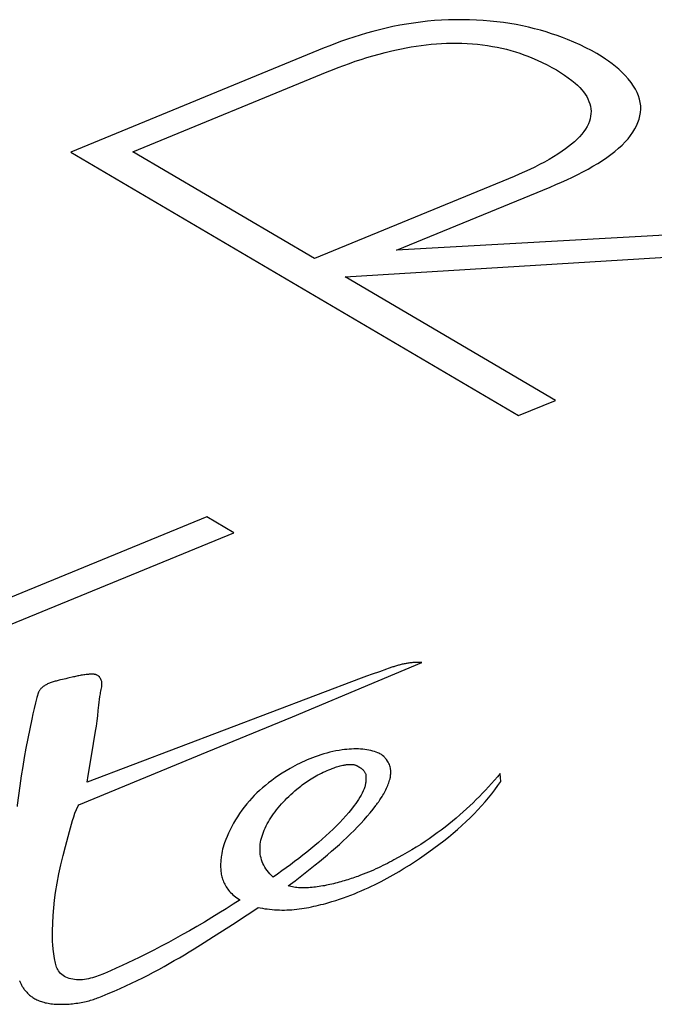
# Model space of a CAD drawing. Units: millimetres. Extents: x 0 to 559, y 0 to 432.
# Drawn here: x 378 to 379, y 242 to 244 of the extents above; entities that cross this region are included whole.
import ezdxf

# ---------------------------------------------------------------- set-up
doc = ezdxf.new("R2010")
doc.units = ezdxf.units.MM
doc.header["$LTSCALE"] = 30.734
doc.layers.add('_CURVE', color=7, linetype='CONTINUOUS')

msp = doc.modelspace()

# ---------------------------------------------------------------- linework, layer by layer
at = {"layer": '_CURVE', "color": 4, "linetype": 'Continuous'}
for p, q in [((378.4899, 243.6382), (377.9942, 243.4346)), ((378.1156, 243.4351), (378.4959, 243.5914)), ((377.9942, 243.4346), (378.871, 242.9186)), ((378.471, 243.226), (378.1156, 243.4351)), ((378.8513, 243.3822), (378.471, 243.226)), ((378.6317, 243.2424), (378.9325, 243.366)), ((379.8229, 243.3097), (378.6317, 243.2424)), ((378.5312, 243.1905), (379.7082, 243.2625)), ((378.943, 242.9482), (378.5312, 243.1905)), ((378.871, 242.9186), (378.943, 242.9482)), ((378.2603, 242.7204), (377.543, 242.4258)), ((378.313, 242.6894), (378.2603, 242.7204)), ((377.5237, 242.3652), (378.313, 242.6894)), ((378.5959, 242.3997), (378.6811, 242.4351)), ((378.5983, 242.4174), (378.584, 242.4123)), ((378.6121, 242.4223), (378.5983, 242.4174)), ((378.6156, 242.4236), (378.6121, 242.4223)), ((377.9777, 242.4021), (377.9735, 242.4012)), ((377.9839, 242.4036), (377.9777, 242.4021)), ((377.9881, 242.4045), (377.9839, 242.4036)), ((378.4278, 242.3293), (378.5959, 242.3997)), ((378.2607, 242.2602), (378.4278, 242.3293)), ((378.0094, 242.1569), (378.2607, 242.2602)), ((378.6205, 242.2193), (378.6204, 242.2236)), ((378.6205, 242.2233), (378.6204, 242.2235)), ((378.8361, 242.2023), (378.8346, 242.2179)), ((378.0257, 242.2013), (378.0281, 242.2142)), ((378.6435, 242.0582), (378.6351, 242.0535)), ((378.2737, 241.8989), (378.3032, 241.9178)), ((378.2548, 241.887), (378.2737, 241.8989))]:
    msp.add_line(p, q, dxfattribs=at)
for points in [[(378.9325, 243.366), (378.9436, 243.3707), (378.9547, 243.3754), (378.9655, 243.3803), (378.9762, 243.3854), (378.9867, 243.3905), (378.997, 243.3957), (379.007, 243.4011), (379.0166, 243.4066), (379.026, 243.4122), (379.035, 243.4179), (379.0436, 243.4237), (379.0518, 243.4296), (379.0596, 243.4356), (379.0668, 243.4418), (379.0736, 243.448), (379.0799, 243.4543), (379.0854, 243.4606), (379.0903, 243.4669), (379.0947, 243.4732), (379.0986, 243.4797), (379.102, 243.4861), (379.1047, 243.4926), (379.1069, 243.4991), (379.1086, 243.5057), (379.1096, 243.5121), (379.1101, 243.5186), (379.11, 243.525), (379.1093, 243.5314), (379.1079, 243.538), (379.1058, 243.5446), (379.1031, 243.5511), (379.0999, 243.5574), (379.0962, 243.5637), (379.0913, 243.5708), (379.0858, 243.5776), (379.0798, 243.5844), (379.0732, 243.591), (379.0672, 243.5965), (379.0608, 243.6019), (379.0541, 243.6072), (379.047, 243.6124), (379.041, 243.6165), (379.0348, 243.6206), (379.0295, 243.6239), (379.0242, 243.6271), (379.0137, 243.633), (379.0028, 243.6387), (378.9912, 243.6443), (378.9792, 243.6497), (378.9667, 243.6549), (378.9566, 243.6588), (378.9462, 243.6626), (378.9356, 243.6662), (378.9247, 243.6696), (378.9135, 243.6729), (378.9021, 243.676), (378.8904, 243.6788), (378.8784, 243.6814), (378.8661, 243.6839), (378.8536, 243.686), (378.841, 243.6879), (378.8281, 243.6895), (378.815, 243.6909), (378.8018, 243.692), (378.7883, 243.6928), (378.7748, 243.6933), (378.7611, 243.6936), (378.7474, 243.6935), (378.7336, 243.6932), (378.7198, 243.6926), (378.706, 243.6917), (378.6923, 243.6905), (378.6786, 243.6889), (378.665, 243.6871), (378.6515, 243.685), (378.6381, 243.6826), (378.6248, 243.68), (378.6116, 243.6771), (378.5986, 243.674), (378.5857, 243.6707), (378.573, 243.6671), (378.5605, 243.6634), (378.5482, 243.6596), (378.5361, 243.6556), (378.5242, 243.6514), (378.5125, 243.6471), (378.5011, 243.6427), (378.4899, 243.6382)], [(378.4959, 243.5914), (378.5066, 243.5957), (378.5174, 243.5999), (378.5284, 243.6041), (378.5395, 243.6081), (378.5508, 243.6121), (378.5623, 243.6159), (378.5739, 243.6195), (378.5857, 243.6231), (378.5977, 243.6264), (378.6099, 243.6296), (378.6224, 243.6326), (378.6318, 243.6347), (378.6413, 243.6367), (378.6509, 243.6385), (378.6606, 243.6402), (378.6704, 243.6418), (378.6802, 243.6432), (378.69, 243.6444), (378.6999, 243.6454), (378.7098, 243.6463), (378.7196, 243.647), (378.7295, 243.6474), (378.7394, 243.6477), (378.7497, 243.6477), (378.76, 243.6475), (378.7703, 243.647), (378.7804, 243.6463), (378.7904, 243.6454), (378.8003, 243.6443), (378.81, 243.6429), (378.8195, 243.6414), (378.8289, 243.6396), (378.838, 243.6377), (378.8469, 243.6356), (378.8559, 243.6332), (378.8646, 243.6307), (378.8731, 243.628), (378.8813, 243.6251), (378.8893, 243.6221), (378.8971, 243.619), (378.9074, 243.6146), (378.9173, 243.61), (378.9268, 243.6052), (378.936, 243.6003), (378.9449, 243.5952), (378.953, 243.5903), (378.9607, 243.5852), (378.9681, 243.58), (378.9751, 243.5747), (378.9817, 243.5692), (378.9862, 243.5651), (378.9905, 243.5608), (378.9945, 243.5565), (378.9981, 243.5521), (379.0014, 243.5476), (379.0043, 243.543), (379.0067, 243.5384), (379.0087, 243.5337), (379.0103, 243.529), (379.0115, 243.5242), (379.0123, 243.5193), (379.0127, 243.5144), (379.0126, 243.5095), (379.012, 243.5046), (379.011, 243.4997), (379.0095, 243.4947), (379.0076, 243.4898), (379.0051, 243.4847), (379.002, 243.4796), (378.9985, 243.4745), (378.9945, 243.4695), (378.9901, 243.4646), (378.9853, 243.4596), (378.9801, 243.4548), (378.9746, 243.45), (378.9687, 243.4453), (378.9626, 243.4407), (378.9562, 243.4361), (378.948, 243.4306), (378.9395, 243.4253), (378.9307, 243.4201), (378.9215, 243.415), (378.9121, 243.41), (378.9025, 243.4051), (378.8926, 243.4003), (378.8825, 243.3957), (378.8723, 243.3911), (378.8619, 243.3866), (378.8513, 243.3822)], [(378.6811, 242.4351), (378.6799, 242.4353), (378.6786, 242.4354), (378.6773, 242.4355), (378.676, 242.4356), (378.6747, 242.4356), (378.6733, 242.4356), (378.672, 242.4356), (378.6706, 242.4356), (378.6693, 242.4356), (378.6679, 242.4355), (378.6659, 242.4354), (378.6639, 242.4352), (378.662, 242.435), (378.66, 242.4348), (378.6581, 242.4346), (378.6561, 242.4343), (378.6542, 242.434), (378.6523, 242.4337), (378.6504, 242.4334), (378.6485, 242.433), (378.6466, 242.4326), (378.6447, 242.4322), (378.6428, 242.4318), (378.641, 242.4313), (378.6391, 242.4309), (378.6373, 242.4304), (378.6354, 242.4299), (378.6336, 242.4294), (378.6318, 242.4288), (378.6299, 242.4283), (378.6281, 242.4277), (378.6263, 242.4272), (378.6245, 242.4266), (378.6227, 242.426), (378.621, 242.4254), (378.6192, 242.4248), (378.6156, 242.4236)], [(378.0449, 242.4108), (378.0443, 242.4112), (378.0437, 242.4115), (378.0429, 242.4117), (378.0421, 242.4119), (378.0413, 242.4121), (378.0404, 242.4122), (378.0395, 242.4123), (378.0385, 242.4124), (378.0376, 242.4125), (378.0365, 242.4125), (378.0355, 242.4125), (378.0344, 242.4125), (378.0333, 242.4125), (378.0323, 242.4124), (378.0312, 242.4124), (378.0301, 242.4123), (378.0289, 242.4122), (378.0278, 242.4121), (378.0267, 242.412), (378.0242, 242.4117), (378.0217, 242.4114), (378.0192, 242.4111), (378.0169, 242.4107), (378.0145, 242.4103), (378.0122, 242.4099), (378.0099, 242.4095), (378.0077, 242.4091), (378.0055, 242.4086), (378.0033, 242.4081), (378.0011, 242.4076), (377.9989, 242.4071), (377.9881, 242.4045)], [(378.584, 242.4123), (378.5733, 242.4084), (378.5626, 242.4045), (378.0257, 242.2013)], [(378.0487, 242.352), (378.0493, 242.3575), (378.0499, 242.363), (378.0507, 242.3685), (378.0518, 242.374), (378.0524, 242.3768), (378.053, 242.3795), (378.0536, 242.3823), (378.0542, 242.3851), (378.0546, 242.3879), (378.0549, 242.3907), (378.0549, 242.3935), (378.0547, 242.3962), (378.0544, 242.3979), (378.054, 242.3995), (378.0535, 242.401), (378.0529, 242.4026), (378.052, 242.4041), (378.051, 242.4056), (378.0498, 242.407), (378.0484, 242.4084), (378.0468, 242.4096), (378.0449, 242.4108)], [(377.9735, 242.4012), (377.9714, 242.4007), (377.9694, 242.4002), (377.9673, 242.3997), (377.9653, 242.3991), (377.9633, 242.3986), (377.9613, 242.398), (377.9594, 242.3974), (377.9575, 242.3968), (377.9556, 242.3962), (377.9537, 242.3955), (377.952, 242.3948), (377.9502, 242.3941), (377.9485, 242.3933), (377.947, 242.3926), (377.9454, 242.3917), (377.944, 242.3909), (377.9426, 242.39), (377.9412, 242.3891), (377.9399, 242.3882), (377.9387, 242.3873), (377.9376, 242.3863), (377.9365, 242.3853), (377.9355, 242.3844), (377.9346, 242.3834), (377.9338, 242.3823), (377.933, 242.3813), (377.9323, 242.3803), (377.9317, 242.3793), (377.9312, 242.3783), (377.9308, 242.3772)], [(377.9308, 242.3772), (377.9276, 242.3667), (377.9248, 242.3561), (377.9222, 242.3456), (377.9198, 242.335), (377.9174, 242.3245), (377.9134, 242.3056), (377.9096, 242.2867), (377.906, 242.2679), (377.9027, 242.2497), (377.8997, 242.2315), (377.8968, 242.2133), (377.894, 242.1942), (377.8914, 242.1752), (377.889, 242.1562), (377.8886, 242.1532)], [(378.0424, 242.3008), (378.044, 242.3109), (378.0454, 242.3209), (378.0467, 242.331), (378.0478, 242.3411), (378.0487, 242.352)], [(378.0281, 242.2142), (378.0346, 242.2525), (378.0424, 242.3008)], [(378.6204, 242.2236), (378.6205, 242.2249), (378.6203, 242.2262), (378.6201, 242.2273), (378.6198, 242.2285), (378.6192, 242.2309), (378.6186, 242.2333), (378.6178, 242.2356), (378.6168, 242.2378), (378.6156, 242.24), (378.6143, 242.2422), (378.6122, 242.2452), (378.6099, 242.2482), (378.6087, 242.2496), (378.6068, 242.2515), (378.6046, 242.2533), (378.6021, 242.2551), (378.5994, 242.2567), (378.5974, 242.2577), (378.5953, 242.2586), (378.5921, 242.2599), (378.5888, 242.261), (378.5853, 242.2621), (378.5817, 242.263), (378.5779, 242.2639), (378.574, 242.2646), (378.57, 242.2652), (378.5658, 242.2656), (378.5615, 242.2659), (378.5571, 242.2661), (378.5526, 242.2662), (378.5481, 242.2661), (378.5436, 242.2659), (378.5391, 242.2656), (378.5345, 242.2653), (378.53, 242.2648), (378.5255, 242.2642), (378.5193, 242.2633), (378.5132, 242.2622), (378.5071, 242.2609), (378.5012, 242.2596), (378.4953, 242.2581), (378.4895, 242.2565), (378.4839, 242.2548), (378.4783, 242.2529), (378.4728, 242.251), (378.4674, 242.249), (378.4622, 242.2469), (378.457, 242.2447), (378.4519, 242.2425), (378.4469, 242.2402), (378.442, 242.2378), (378.4372, 242.2354), (378.4325, 242.2329), (378.4279, 242.2304), (378.4234, 242.2279), (378.4156, 242.2234), (378.4081, 242.2188), (378.4009, 242.2141), (378.394, 242.2094), (378.3874, 242.2046), (378.381, 242.1998), (378.375, 242.1949), (378.3691, 242.19), (378.3636, 242.185), (378.3582, 242.18), (378.3531, 242.175), (378.3483, 242.1699), (378.3436, 242.1647), (378.3384, 242.1586), (378.3334, 242.1524), (378.3287, 242.1461), (378.3243, 242.1398), (378.3202, 242.1335), (378.3163, 242.1271), (378.3126, 242.1208), (378.3092, 242.1144), (378.3059, 242.108), (378.3029, 242.1016), (378.3001, 242.0951), (378.2975, 242.0887), (378.295, 242.0823)], [(378.4367, 242.1874), (378.4392, 242.1894), (378.4418, 242.1915), (378.4445, 242.1936), (378.4472, 242.1956), (378.4499, 242.1977), (378.4528, 242.1997), (378.4557, 242.2017), (378.4586, 242.2037), (378.4617, 242.2057), (378.4648, 242.2077), (378.4679, 242.2096), (378.4711, 242.2115), (378.4744, 242.2133), (378.4778, 242.2152), (378.4812, 242.217), (378.4847, 242.2187), (378.4883, 242.2205), (378.4919, 242.2222), (378.4957, 242.2238), (378.4994, 242.2254), (378.5033, 242.2269), (378.5055, 242.2278), (378.5077, 242.2286), (378.5099, 242.2294), (378.5122, 242.2302), (378.5145, 242.2309), (378.5168, 242.2316), (378.5193, 242.2323), (378.5217, 242.233), (378.5242, 242.2336), (378.5268, 242.2341), (378.5295, 242.2346), (378.5309, 242.2349), (378.5324, 242.2351), (378.5339, 242.2354), (378.5354, 242.2355), (378.5369, 242.2357), (378.5384, 242.2358), (378.5399, 242.2359), (378.5414, 242.236), (378.5428, 242.236), (378.5442, 242.2359), (378.5455, 242.2358), (378.5468, 242.2357), (378.548, 242.2354), (378.5492, 242.2352), (378.5503, 242.2349), (378.5514, 242.2345), (378.5524, 242.2341), (378.5534, 242.2337), (378.5544, 242.2333), (378.5553, 242.2328), (378.5562, 242.2324), (378.5579, 242.2314), (378.5596, 242.2304), (378.5611, 242.2294), (378.5626, 242.2283), (378.5639, 242.2273), (378.5652, 242.2261), (378.5663, 242.225), (378.5674, 242.2239), (378.5683, 242.2227), (378.5692, 242.2215), (378.5699, 242.2203), (378.5706, 242.219), (378.5711, 242.2178), (378.5715, 242.2165), (378.5717, 242.2153), (378.5719, 242.214), (378.5719, 242.2127), (378.5718, 242.2114), (378.5717, 242.2103), (378.5716, 242.2093), (378.5716, 242.2082), (378.5717, 242.2072), (378.5717, 242.2061), (378.5718, 242.2051), (378.5718, 242.204), (378.5718, 242.2029), (378.5717, 242.2019), (378.5715, 242.2008), (378.5713, 242.1996), (378.5711, 242.1984), (378.5709, 242.1972), (378.5707, 242.196), (378.5704, 242.1947), (378.5701, 242.1935), (378.5697, 242.1923)], [(378.6037, 242.1734), (378.6052, 242.1757), (378.6069, 242.1784), (378.6084, 242.1811), (378.6098, 242.1837), (378.6111, 242.1864), (378.6123, 242.1891), (378.6134, 242.1918), (378.6145, 242.1945), (378.6155, 242.1972), (378.6165, 242.1999), (378.6174, 242.2026), (378.6183, 242.2053), (378.6187, 242.2065), (378.6191, 242.2076), (378.6195, 242.2092), (378.6198, 242.2107), (378.62, 242.2122), (378.6202, 242.2138), (378.6203, 242.2153), (378.6204, 242.2173), (378.6205, 242.2193)], [(378.8346, 242.2179), (378.8293, 242.2114), (378.8237, 242.2048), (378.8179, 242.1983), (378.812, 242.1919), (378.8059, 242.1854), (378.8001, 242.1793), (378.7941, 242.1732), (378.788, 242.1671), (378.7817, 242.161), (378.7754, 242.1549), (378.7689, 242.1489), (378.7623, 242.1429), (378.7555, 242.1369), (378.7486, 242.1309), (378.7416, 242.125), (378.7343, 242.1191), (378.727, 242.1133), (378.7194, 242.1075), (378.7117, 242.1018), (378.7039, 242.0961), (378.6958, 242.0905), (378.6876, 242.0849), (378.6792, 242.0794), (378.6705, 242.074), (378.6617, 242.0687), (378.6527, 242.0634), (378.6435, 242.0582)], [(378.6368, 242.0265), (378.647, 242.0327), (378.657, 242.0389), (378.6669, 242.0453), (378.6765, 242.0516), (378.686, 242.0581), (378.6953, 242.0646), (378.7052, 242.0718), (378.7149, 242.079), (378.7243, 242.0864), (378.7335, 242.0937), (378.7425, 242.1012), (378.7512, 242.1087), (378.7597, 242.1163), (378.768, 242.1239), (378.776, 242.1316), (378.7837, 242.1393), (378.7912, 242.147), (378.7984, 242.1548), (378.8054, 242.1626), (378.812, 242.1705), (378.8185, 242.1784), (378.8246, 242.1863), (378.8305, 242.1943), (378.8361, 242.2023)], [(378.3905, 242.0152), (378.3871, 242.0183), (378.384, 242.0215), (378.3811, 242.0248), (378.3784, 242.0281), (378.376, 242.0315), (378.3739, 242.0349), (378.3719, 242.0384), (378.3702, 242.0419), (378.3688, 242.0455), (378.3675, 242.0492), (378.3665, 242.0529), (378.3657, 242.0566), (378.3651, 242.0603), (378.3647, 242.0641), (378.3645, 242.068), (378.3645, 242.0718), (378.3647, 242.0757), (378.3651, 242.0796), (378.3657, 242.0835), (378.3664, 242.0875), (378.3674, 242.0914), (378.3685, 242.0954), (378.3698, 242.0994), (378.3712, 242.1034), (378.3728, 242.1074), (378.3746, 242.1114), (378.3765, 242.1154), (378.3786, 242.1194), (378.3808, 242.1234), (378.3832, 242.1273), (378.3857, 242.1313), (378.3883, 242.1353), (378.391, 242.1392), (378.3939, 242.1431), (378.3969, 242.147), (378.4, 242.1508), (378.4033, 242.1547), (378.4066, 242.1585), (378.41, 242.1622), (378.4136, 242.166), (378.4172, 242.1696), (378.421, 242.1733), (378.4248, 242.1769), (378.4287, 242.1804), (378.4326, 242.1839), (378.4367, 242.1874)], [(378.5697, 242.1923), (378.5683, 242.1882), (378.5666, 242.184), (378.5646, 242.1799), (378.5625, 242.1758), (378.5601, 242.1716), (378.5575, 242.1675), (378.5548, 242.1634), (378.552, 242.1594), (378.549, 242.1553), (378.5438, 242.1486), (378.5384, 242.1419), (378.5327, 242.1352), (378.5267, 242.1286), (378.5205, 242.1221), (378.5141, 242.1155), (378.5075, 242.109), (378.5007, 242.1026), (378.4937, 242.0961), (378.4865, 242.0897), (378.4792, 242.0833), (378.4717, 242.077), (378.464, 242.0707), (378.4562, 242.0644), (378.4483, 242.0582), (378.4403, 242.052), (378.4322, 242.0458), (378.424, 242.0396), (378.4157, 242.0335), (378.4074, 242.0274), (378.399, 242.0213), (378.3905, 242.0152)], [(378.5931, 242.1578), (378.5948, 242.1601), (378.5957, 242.1612), (378.5965, 242.1623), (378.5973, 242.1635), (378.5977, 242.1641), (378.5992, 242.1664), (378.6007, 242.1688), (378.6037, 242.1734)], [(377.9915, 242.1043), (377.9953, 242.1187), (377.9974, 242.1259), (377.9996, 242.1331), (378.0021, 242.1402), (378.005, 242.1474), (378.0083, 242.1546), (378.0094, 242.1569)], [(378.4196, 241.9981), (378.4332, 242.0083), (378.4466, 242.0186), (378.4597, 242.0289), (378.4727, 242.0393), (378.4808, 242.0459), (378.4888, 242.0525), (378.4968, 242.0592), (378.5046, 242.0659), (378.5123, 242.0726), (378.5199, 242.0794), (378.5273, 242.0861), (378.5346, 242.0929), (378.5417, 242.0998), (378.5487, 242.1067), (378.5554, 242.1135), (378.562, 242.1205), (378.5683, 242.1274), (378.5745, 242.1344), (378.5804, 242.1414), (378.586, 242.1485), (378.5914, 242.1556)], [(378.5914, 242.1556), (378.5922, 242.1567), (378.5931, 242.1578)], [(378.06, 241.8267), (378.055, 241.8248), (378.0515, 241.8234), (378.0478, 241.8221), (378.0441, 241.8207), (378.0403, 241.8195), (378.0365, 241.8183), (378.0326, 241.8172), (378.0286, 241.8162), (378.0247, 241.8154), (378.0207, 241.8147), (378.0168, 241.8143), (378.0128, 241.814), (378.009, 241.8139), (378.0051, 241.8142), (378.0013, 241.8146), (377.9976, 241.8153), (377.9941, 241.8161), (377.9907, 241.8171), (377.9875, 241.8183), (377.9845, 241.8196), (377.9817, 241.821), (377.9791, 241.8225), (377.9761, 241.8247), (377.9736, 241.8269), (377.9715, 241.8293), (377.9697, 241.8317), (377.9682, 241.8342), (377.9671, 241.8367), (377.9661, 241.8393), (377.9653, 241.8419), (377.9646, 241.8445), (377.964, 241.8471), (377.9621, 241.8561), (377.9606, 241.8651), (377.9594, 241.874), (377.9586, 241.883), (377.9584, 241.8891), (377.9582, 241.8953), (377.9582, 241.9102), (377.9585, 241.9252), (377.9593, 241.9402), (377.9604, 241.9553), (377.962, 241.9703), (377.964, 241.9854), (377.9669, 242.0034), (377.9704, 242.0214), (377.9743, 242.0394), (377.9787, 242.0574), (377.9834, 242.0754), (377.9915, 242.1043)], [(378.295, 242.0823), (378.2936, 242.0782), (378.2924, 242.0741), (378.2913, 242.07), (378.2904, 242.0659), (378.2896, 242.0618), (378.2889, 242.0577), (378.2886, 242.0551), (378.2882, 242.0525), (378.288, 242.0499), (378.2877, 242.0473), (378.2875, 242.0447), (378.2874, 242.0421), (378.2873, 242.0395), (378.2873, 242.0368), (378.2874, 242.0342), (378.2875, 242.0316), (378.2877, 242.029), (378.2879, 242.0264), (378.2883, 242.0238), (378.2887, 242.0212), (378.2892, 242.0187), (378.2898, 242.0161), (378.2905, 242.0136), (378.2913, 242.0111), (378.2921, 242.0086), (378.2931, 242.0061), (378.2942, 242.0036), (378.2954, 242.0012), (378.2967, 241.9988), (378.2981, 241.9965), (378.2996, 241.9941), (378.3013, 241.9918), (378.303, 241.9896), (378.3049, 241.9873), (378.307, 241.9851), (378.3091, 241.983), (378.3114, 241.9809), (378.3139, 241.9788), (378.3165, 241.9768), (378.3192, 241.9748), (378.3221, 241.9729), (378.3251, 241.9711)], [(378.6351, 242.0535), (378.6266, 242.049), (378.6224, 242.0467), (378.6182, 242.0445), (378.6139, 242.0422), (378.6095, 242.04), (378.6052, 242.0378), (378.6007, 242.0357), (378.5962, 242.0335), (378.5915, 242.0314), (378.5868, 242.0292), (378.582, 242.0271), (378.577, 242.025), (378.572, 242.023), (378.5667, 242.0209), (378.5614, 242.0188), (378.5558, 242.0168), (378.5527, 242.0157), (378.5495, 242.0146), (378.5463, 242.0134), (378.543, 242.0123), (378.5397, 242.0113), (378.5364, 242.0102), (378.533, 242.0091), (378.5296, 242.0081), (378.5261, 242.0071), (378.5227, 242.0061), (378.5192, 242.0051), (378.5157, 242.0042), (378.5122, 242.0033), (378.5086, 242.0024), (378.5051, 242.0015), (378.5015, 242.0007), (378.498, 242), (378.4944, 241.9992), (378.4909, 241.9985), (378.4873, 241.9979), (378.4838, 241.9973), (378.4803, 241.9967), (378.4767, 241.9962), (378.4733, 241.9958), (378.4698, 241.9954), (378.4663, 241.995), (378.4629, 241.9947), (378.4595, 241.9945), (378.4562, 241.9943), (378.4528, 241.9943), (378.4496, 241.9942), (378.4463, 241.9943), (378.4431, 241.9944), (378.44, 241.9946), (378.4369, 241.9948), (378.4339, 241.9952), (378.4309, 241.9956), (378.428, 241.9961), (378.4251, 241.9967), (378.4223, 241.9973), (378.4196, 241.9981)], [(378.3607, 241.9558), (378.3651, 241.955), (378.3695, 241.9542), (378.3741, 241.9535), (378.3787, 241.9529), (378.3833, 241.9524), (378.388, 241.9519), (378.3928, 241.9515), (378.3976, 241.9512), (378.4024, 241.951), (378.4073, 241.9509), (378.4122, 241.9509), (378.417, 241.951), (378.4219, 241.9512), (378.4267, 241.9515), (378.4316, 241.9519), (378.4364, 241.9524), (378.4412, 241.953), (378.4461, 241.9537), (378.4509, 241.9544), (378.4557, 241.9552), (378.4604, 241.9561), (378.4652, 241.9571), (378.4699, 241.9581), (378.4746, 241.9591), (378.4793, 241.9603), (378.4839, 241.9614), (378.4885, 241.9626), (378.4931, 241.9639), (378.4976, 241.9652), (378.5053, 241.9674), (378.5129, 241.9698), (378.5204, 241.9723), (378.5278, 241.9748), (378.5351, 241.9774), (378.5422, 241.9801), (378.5492, 241.9828), (378.5561, 241.9856), (378.5629, 241.9885), (378.5696, 241.9914), (378.5762, 241.9944), (378.5827, 241.9974), (378.589, 242.0005), (378.5953, 242.0036), (378.6015, 242.0068), (378.6076, 242.01), (378.6136, 242.0133), (378.6195, 242.0165), (378.6253, 242.0198), (378.6311, 242.0232), (378.6368, 242.0265)], [(378.3255, 241.9709), (378.3118, 241.9621), (378.298, 241.9533), (378.284, 241.9446), (378.2698, 241.936), (378.2555, 241.9274), (378.241, 241.9189), (378.2263, 241.9104), (378.2127, 241.9027), (378.1989, 241.895), (378.185, 241.8875), (378.1709, 241.8799), (378.1566, 241.8725), (378.1422, 241.8651), (378.1275, 241.8578), (378.1166, 241.8525), (378.1055, 241.8472), (378.0943, 241.842), (378.0829, 241.8368), (378.0715, 241.8318), (378.06, 241.8268)], [(378.3032, 241.9178), (378.3178, 241.9272), (378.3323, 241.9367), (378.3466, 241.9462), (378.3607, 241.9558)], [(378.0553, 241.7825), (378.0672, 241.7873), (378.0789, 241.7922), (378.0905, 241.7972), (378.1018, 241.8023), (378.1129, 241.8075), (378.1239, 241.8127), (378.1347, 241.8181), (378.1453, 241.8236), (378.1558, 241.8291), (378.1662, 241.8347), (378.1765, 241.8403), (378.1866, 241.846), (378.1966, 241.8518), (378.2065, 241.8576), (378.2163, 241.8634), (378.226, 241.8693), (378.2357, 241.8752), (378.2548, 241.887)], [(377.8936, 241.8123), (377.894, 241.8114)], [(377.894, 241.8114), (377.8946, 241.8099), (377.8952, 241.8085), (377.8959, 241.8071), (377.8966, 241.8056), (377.8974, 241.8041), (377.8982, 241.8027), (377.899, 241.8012), (377.8999, 241.7998), (377.9009, 241.7983), (377.9019, 241.7968), (377.9029, 241.7954), (377.904, 241.794), (377.9051, 241.7926), (377.9063, 241.7911), (377.9076, 241.7898), (377.9089, 241.7884), (377.9103, 241.7871), (377.9117, 241.7857), (377.9132, 241.7844), (377.9147, 241.7832), (377.9164, 241.7819), (377.918, 241.7807), (377.9198, 241.7795), (377.9216, 241.7784), (377.9235, 241.7773), (377.9255, 241.7763), (377.9275, 241.7753), (377.9296, 241.7743), (377.9318, 241.7734), (377.934, 241.7725), (377.9364, 241.7717), (377.9388, 241.7709), (377.9413, 241.7702), (377.9438, 241.7695), (377.9465, 241.769), (377.9493, 241.7684), (377.9521, 241.7679), (377.9551, 241.7675), (377.9581, 241.7672), (377.9611, 241.7669), (377.9643, 241.7667), (377.9674, 241.7665), (377.9707, 241.7664), (377.9739, 241.7663), (377.9772, 241.7663), (377.9806, 241.7664), (377.9839, 241.7665), (377.9873, 241.7667), (377.9906, 241.7669), (377.994, 241.7671), (377.9974, 241.7675), (378.0008, 241.7678), (378.0041, 241.7683), (378.0075, 241.7687), (378.0108, 241.7692), (378.0141, 241.7698), (378.0173, 241.7704), (378.0205, 241.7711), (378.0237, 241.7718), (378.0268, 241.7725), (378.0299, 241.7733), (378.0328, 241.7741), (378.0357, 241.775), (378.0386, 241.7759), (378.0413, 241.7769), (378.0439, 241.7778), (378.0464, 241.7788), (378.0488, 241.7798), (378.0553, 241.7825)]]:
    msp.add_lwpolyline(points, dxfattribs=at)

doc.saveas('drawing.dxf')
